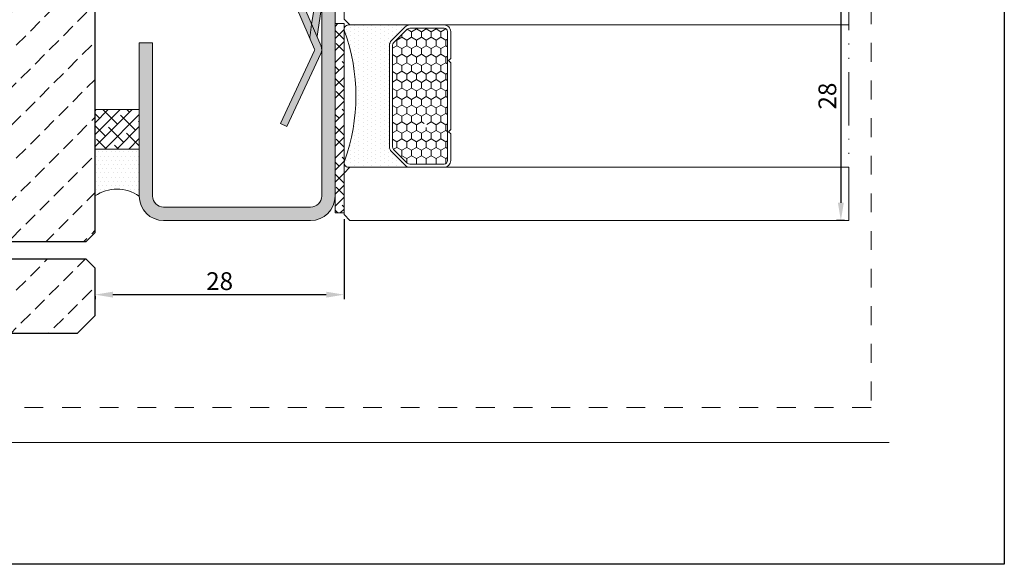
# Model space of a CAD drawing. Units: millimetres. Extents: x 55 to 2932, y 261 to 583.
# Drawn here: x 994 to 1105, y 261 to 322 of the extents above; entities that cross this region are included whole.
import ezdxf

# ---------------------------------------------------------------- set-up
doc = ezdxf.new("R2010")
doc.units = ezdxf.units.MM
for name, pattern in [('ACAD_ISO12W100', [21, 12, -3, 0, -3, 0, -3]), ('AI-Linetype-1', [4.233333332275, 2.1166666661375, -2.1166666661375]), ('JIS_02_0.7', [1.35, 0.75, -0.6])]:
    doc.linetypes.add(name, pattern=pattern)
doc.layers.get('DEFPOINTS').update_dxf_attribs({"lineweight": 9})
for name, color, linetype, lineweight in [('aux.', 7, 'Continuous', 15), ('cotas', 250, 'Continuous', 9), ('juntas', 7, 'Continuous', 15), ('perfiles', 7, 'Continuous', 15), ('Sombreado perfiles', 250, 'Continuous', 15), ('Vidrio', 7, 'Continuous', 15)]:
    doc.layers.add(name, color=color, linetype=linetype, lineweight=lineweight)
doc.layers.add('Cajetín', color=1, linetype='Continuous', plot=False)
doc.layers.add('Nuevo diseño', color=7, linetype='Continuous', plot=False)
doc.styles.add('catalogos 2', font='arial.ttf', dxfattribs={"height": 2})
doc.styles.add('catalogos 2.5', font='arial.ttf', dxfattribs={"height": 2.5})
doc.dimstyles.new('1-1', dxfattribs={"dimtxt": 2.5, "dimasz": 2.5, "dimexe": 0.5, "dimexo": 2.5, "dimgap": 1, "dimtad": 1, "dimdec": 1, "dimdsep": 46, "dimtxsty": 'catalogos 2.5', "dimcen": 0, "dimclrd": 256, "dimclre": 256, "dimclrt": 256, "dimadec": 0, "dimazin": 0, "dimtp": 0.2, "dimtm": 0.2, "dimtfac": 0.2, "dimtdec": 1, "dimtmove": 1, "dimatfit": 0, "dimfxl": 0, "dimtolj": 1, "dimtzin": 0, "dimarcsym": 0})
pattern_1 = [(45, (-199.7345996640205, -395.8754963981506), (-0.6735192090801864, 0.6735192090801865), []), (135, (-199.7345996640205, -395.8754963981506), (-2.020557627240559, 0.6735192090801866), [2.38125, -1.42875])]

# ---------------------------------------------------------------- blocks, each defined once
blk = doc.blocks.new('CAJETÍN_2014')
at = {"layer": 'Cajetín'}
blk.add_lwpolyline([(-105, 0), (105, 0), (105, -297), (-105, -297)], close=True, dxfattribs=at)
at = {"layer": 'Cajetín', "color": 33, "linetype": 'AI-Linetype-1', "lineweight": 9, "true_color": 0xc99e64}
blk.add_lwpolyline([(90.0000189662153, -279.3719312769501), (-90.00001896621484, -279.3719312769501), (-90.00001896621484, -39.3721103734083), (90.0000189662153, -39.3721103734083), (90.0000189662153, -279.3719312769501)], dxfattribs=at)
at = {"layer": 'Nuevo diseño', "color": 7, "lineweight": 18}
blk.add_lwpolyline([(-92.02504609244511, -283.2759134808352), (92.02539060199365, -283.2759134808352)], dxfattribs=at)
blk = doc.blocks.new('intercalario 16')
blk.add_lwpolyline([(7.387707875464628, -7.999998313420633), (0.4917848027133687, -8.000000920417733, -0.5349622200293068), (0.03769940099931546, -7.319380898190502, 0.1770150479181948), (0.03769940099920177, 7.319379057353331, -0.5349622200292727), (0.4917848027133687, 7.999999079582267), (7.387707875464628, 7.999999079582267)], format="xyb")
for points in [[(11.99999999999994, -7.262321875515113), (12, -4.245891941144919), (11.75410759864621, -3.999999539791133), (12, -3.754107138437234), (12, 3.761632548226089), (11.75410759864621, 4.007524949579874), (12, 4.25341735093366), (12, 7.262321875515227, 0.4142135623730906), (11.26232279593296, 7.999999079582267), (7.387707875464628, 7.999999079582267, 0.1989123673795081), (6.86609132214312, 7.783938428838383), (5.331073412787362, 6.2489205194845, 0.1989123673798196), (5.11501276204217, 5.727303966160662), (5.11501276204217, -5.727303966160662, 0.198912367379658), (5.331073412787077, -6.248920519484159), (6.866091322140505, -7.783938428837587, 0.1989123673797091), (7.387707875463434, -7.999999079582381), (11.26232279593296, -7.999999079582267, 0.4142135623731134)], [(7.387707875463434, -7.645914021630233, -0.1989123673798057), (7.116467267735686, -7.533562483243031), (5.581449358381349, -5.998544573886875, -0.1989123673795057), (5.469097819994147, -5.727303966158729), (5.469097819994204, 5.727303966158729, -0.1989123673796467), (5.581449358381576, 5.998544573886988), (7.116467267737391, 7.533562483242918, -0.1989123673795604), (7.387707875465537, 7.645914021630119), (11.26232279593205, 7.645914021630233, -0.4142135623730951), (11.64591494204615, 7.262321875516136), (11.64591494204615, -7.262321875516136, -0.4142135623730951), (11.26232279593205, -7.645914021630233)]]:
    blk.add_lwpolyline(points, format="xyb", close=True)
blk = doc.blocks.new('999033_deformado 2.5mm')
at = {"layer": 'Sombreado perfiles'}
h = blk.add_hatch(color=256, dxfattribs=at)
edge = h.paths.add_edge_path()
edge.add_line((2.593692212963106, 24.27744915966332), (6.427930415553192, 32.49999952000007))
edge.add_line((6.427930415553192, 32.49999952000007), (7.152976645182662, 32.16190491060752))
edge.add_line((7.152976645182662, 32.16190491060752), (3.318738442592348, 23.93935455027076))
edge.add_arc((3.499999999999753, 23.85483089792272), 0.200000000000025, 155.0000000000351, 203.3582297369677)
edge.add_line((3.316391217209457, 23.77553515476916), (6.777239424845448, 15.76196340985871))
edge.add_arc((5.859195510894011, 15.36548469409156), 0.9999999999998211, -20.05262560611908, 23.358229736933197, ccw=False)
edge.add_line((6.79857359323546, 15.02260159678849), (0.8121243835316818, 5.207811070825301))
edge.add_arc((0.99999999999991, 5.139234451364544), 0.1999999999999555, 159.9473743938362, 179.9999999999552)
edge.add_line((0.7999999999999545, 5.1392344513647), (0.7999999999999545, -7.5))
edge.add_line((0.7999999999999545, -7.5), (0, -7.5))
edge.add_line((0, -7.5), (0, 5.1392344513647))
edge.add_arc((0.9999999999996636, 5.139234451364563), 0.9999999999996636, 159.9473743938731, 179.9999999999921, ccw=False)
edge.add_line((0.06062191765840907, 5.482117548667702), (6.047071127362187, 15.29690807463112))
edge.add_arc((5.859195510893984, 15.36548469409169), 0.1999999999998673, 339.9473743938849, 383.3582297369313)
edge.add_line((6.042804293684185, 15.44478043724507), (2.581956086048194, 23.45835218215529))
edge.add_arc((3.4999999999999, 23.85483089792261), 1.000000000000134, 155.0000000000032, 203.3582297369358, ccw=False)
edge = h.paths.add_edge_path(flags=17)
edge.add_line((3.644119694241681, 20.99891918526419), (3.290667128937002, 18.71799801165457))
edge.add_line((3.290667128937002, 18.71799801165457), (2.50010263183367, 18.84050423974031))
edge.add_line((2.50010263183367, 18.84050423974031), (3.039512109655789, 22.32145365129509))
blk.add_hatch(color=256, dxfattribs=at).paths.add_polyline_path([(3.644119694241687, 20.99891918526423), (3.025479768170256, 22.43137595147013, -0.1412828644367594), (3.039512109655757, 22.32145365129524), (2.50010263183367, 18.84050423974031), (3.290667128937002, 18.71799801165457)])
at = {"layer": 'perfiles'}
blk.add_lwpolyline([(2.593692212963106, 24.27744915966332), (6.427930415553192, 32.49999952000007), (7.152976645182662, 32.16190491060752), (3.318738442592348, 23.93935455027076, 0.2141907981122927), (3.316391217209457, 23.77553515476916), (6.777239424845448, 15.76196340985871, -0.1917138792481472), (6.79857359323546, 15.02260159678849), (0.8121243835316818, 5.207811070825301, 0.08772004829471096), (0.7999999999999545, 5.1392344513647), (0.7999999999999545, -7.5), (0, -7.5), (0, 5.1392344513647, -0.08772004829471096), (0.06062191765840907, 5.482117548667702), (6.047071127362187, 15.29690807463112, 0.1917138792481201), (6.042804293684185, 15.44478043724507), (2.581956086048194, 23.45835218215529, -0.2141907981122927)], format="xyb", close=True, dxfattribs=at)
blk.add_lwpolyline([(3.644119694241681, 20.99891918526419), (3.290667128937002, 18.71799801165457), (2.50010263183367, 18.84050423974031), (3.039512109655789, 22.32145365129509)], dxfattribs=at)
blk.add_lwpolyline([(3.759914899331534, 22.74855892408391), (3.759914899331534, 22.74855892408391, -0.1412828644367721), (3.830076606759121, 22.19894742320935), (3.644119694241681, 20.99891918526419)], format="xyb", dxfattribs=at)
blk.add_lwpolyline([(0, 2.5), (0.7999999999999545, 2.5), (0.7999999999999545, -2.5), (0, -2.5)], close=True, dxfattribs=at)
blk.add_arc((2.841870985379956, 22.35208020831669), 0.1999999999999783, 351.1914800622342, 23.35822973693331, dxfattribs=at)
blk = doc.blocks.new('*D49')
at = {"layer": 'cotas', "lineweight": -2, "transparency": 16777216}
for p, q in [((1030.677792351371, 299.9837756234667), (1030.677792351371, 290.9745712326237)), ((1004.677792351409, 291.4745712326237), (1028.677792351371, 291.4745712326237)), ((1002.677792351409, 291.2986099526402), (1002.677792351409, 290.9745712326237))]:
    blk.add_line(p, q, dxfattribs=at)
at = {"layer": 'cotas', "transparency": 16777216}
for points in [[(1004.677792351409, 291.807904565957), (1004.677792351409, 291.1412378992904), (1002.677792351409, 291.4745712326237)], [(1028.677792351371, 291.807904565957), (1028.677792351371, 291.1412378992904), (1030.677792351371, 291.4745712326237)]]:
    blk.add_solid(points, dxfattribs=at)
at = {"layer": 'DEFPOINTS', "color": 0, "transparency": 16777216}
for p in [(1030.677792351371, 300.4837756234667), (1002.677792351409, 291.7986099526402), (1030.677792351371, 291.4745712326237)]:
    blk.add_point(p, dxfattribs=at)
at = {"layer": 'cotas', "transparency": 16777216, "insert": (1016.67779235139, 292.9957172080671), "char_height": 2, "attachment_point": 5, "style": 'catalogos 2'}
blk.add_mtext('\\A1;28', dxfattribs=at)
blk = doc.blocks.new('*D50')
at = {"layer": 'cotas', "lineweight": -2, "transparency": 16777216}
for p, q in [((1086.971875551537, 327.8171089568116), (1086.082881915615, 327.8171089568116)), ((1086.582881915615, 325.8171089568116), (1086.582881915615, 301.8171089567986)), ((1086.971875551537, 299.8171089567986), (1086.082881915615, 299.8171089567986))]:
    blk.add_line(p, q, dxfattribs=at)
at = {"layer": 'cotas', "transparency": 16777216}
for points in [[(1086.249548582282, 325.8171089568116), (1086.916215248948, 325.8171089568116), (1086.582881915615, 327.8171089568116)], [(1086.249548582282, 301.8171089567986), (1086.916215248948, 301.8171089567986), (1086.582881915615, 299.8171089567986)]]:
    blk.add_solid(points, dxfattribs=at)
at = {"layer": 'DEFPOINTS', "color": 0, "transparency": 16777216}
for p in [(1087.471875551537, 327.8171089568116), (1086.582881915615, 299.8171089567986), (1087.471875551537, 299.8171089567986)]:
    blk.add_point(p, dxfattribs=at)
at = {"layer": 'cotas', "transparency": 16777216, "insert": (1085.061735940172, 313.8171089568053), "char_height": 2, "attachment_point": 5, "rotation": 90, "style": 'catalogos 2'}
blk.add_mtext('\\A1;28', dxfattribs=at)

msp = doc.modelspace()

# ---------------------------------------------------------------- hatches: boundary and pattern name
at = {"layer": 'juntas'}
h = msp.add_hatch(dxfattribs=at)
h.set_pattern_fill('ANSI38', color=256, scale=0.3, style=0)
h.set_pattern_definition(pattern_1)
h.paths.add_polyline_path([(1029.669679408983, 300.686398416794), (1030.677798223157, 300.6863984167938), (1030.677798223157, 321.9722997794925), (1029.669679408983, 321.9722997794922)])
h = msp.add_hatch(dxfattribs=at)
h.set_pattern_fill('DOTS', color=256, scale=0.3000000000001382, angle=89.99999999999999, style=0)
h.set_pattern_definition([(90, (-548.807540449097, 1515.498763709578), (-0.4762500000002193, 0.2381250000001096), [0, -0.4762500000002193])])
h.paths.add_polyline_path([(1038.065500505715, 305.8171089568011, -0.1989124656314), (1037.543883673514, 306.0331696075459), (1036.00886576416, 307.5681875168998, -0.198912367379658), (1035.792805113415, 308.0898040702239), (1035.792805113415, 319.5444120025506, -0.1989123673798121), (1036.00886576416, 320.0660285558747), (1037.543883673517, 321.6010464652293, -0.1989123673795037), (1038.065500226839, 321.8171071159732), (1031.344459018038, 321.8171071159732), (1031.169577154083, 321.8171071159732, 0.534962220028469), (1030.715491752369, 321.1364870937441, -0.1770150479181986), (1030.71549175237, 306.4977271381933, 0.5349623415885794), (1031.169577340001, 305.8171071159659)])
h = msp.add_hatch(dxfattribs=at)
h.set_pattern_fill('ANSI38', color=256, scale=0.3, style=0)
h.set_pattern_definition(pattern_1)
h.paths.add_polyline_path([(1002.677792351409, 312.292876663518), (1002.677792351409, 307.8565952042925), (1007.62779235137, 307.8565952042924), (1007.62779235137, 312.2928766635179)])
h = msp.add_hatch(dxfattribs=at)
h.set_pattern_fill('DOTS', color=256, scale=0.3, style=0)
h.set_pattern_definition([(0, (-199.7345996640205, -395.8754963981506), (0.238125, 0.47625), [0, -0.47625])])
edge = h.paths.add_edge_path()
edge.add_line((1002.677792351409, 307.8565952042923), (1002.677792351409, 302.6091215259031))
edge.add_arc((1005.121991506577, 298.9591017086054), 4.392807095330697, 55.2195947248905, 123.8078456393292, ccw=False)
edge.add_line((1007.62779235137, 302.5671089567992), (1007.62779235137, 307.8565952042924))
edge.add_line((1007.62779235137, 307.8565952042924), (1002.677792351409, 307.8565952042923))
at = {"layer": 'Sombreado perfiles', "linetype": 'JIS_02_0.7'}
h = msp.add_hatch(dxfattribs=at)
h.set_pattern_fill('PIEDRA_SEZ', color=256, scale=0.5, style=0, pattern_type=2)
h.set_pattern_definition([(45, (256.1041476977756, 290.375075966472), (-2.121320343559642, 2.121320343559643), [1.5, -0.75])])
h.paths.add_polyline_path([(982.6777923514092, 379.5171181344115), (982.6777923514092, 309.1371181979214), (992.6777923514087, 309.1371181979214), (992.6777923514092, 297.4601017073589), (1001.677792351409, 297.4601017073589), (1002.677792351409, 298.4601017073594), (1002.677792351409, 365.2061836777445, -0.09461590845055685), (1002.672118296488, 365.3001238911568), (1002.677792351409, 365.3569365083606), (1002.677792351409, 379.517118134411)])
h.paths.add_polyline_path([(993.8251848236314, 332.9754671283342), (993.8251848236314, 324.2987692675081, -0.6988542414886236), (993.296073892368, 324.1050989776452), (992.5082223574236, 325.0371231874299), (992.0010391909218, 325.6371181979214), (992.0010391909218, 327.8871181979214), (984.7060202279454, 327.8871181979214), (984.7060202279454, 329.3871181979214), (992.0010391909218, 329.3871181979209), (992.0010391909218, 331.6371181979214), (992.5082223574236, 332.2371132084129), (993.296073892368, 333.1691374181971, -0.6988542414886232)], flags=16)
at = {"layer": 'Sombreado perfiles'}
h = msp.add_hatch(color=256, dxfattribs=at)
edge = h.paths.add_edge_path()
edge.add_line((1029.669673976836, 302.5671089567986), (1029.669673976836, 330.8182571681311))
edge.add_line((1029.669673976836, 330.8182571681311), (1028.169673976836, 330.8182571681311))
edge.add_line((1028.169673976836, 330.8182571681311), (1028.169673976836, 302.5671089567991))
edge.add_arc((1026.919673976836, 302.5671089567991), 1.25, -90, 0, ccw=False)
edge.add_line((1026.919673976836, 301.3171089567991), (1012.377069852085, 301.3171089567991))
edge.add_line((1012.377069852085, 301.3171089567991), (1010.37779235137, 301.3171089567998))
edge.add_arc((1010.37779235137, 302.5671089567998), 1.25, 180, 270, ccw=False)
edge.add_line((1009.12779235137, 302.5671089567998), (1009.12779235137, 319.8171089567991))
edge.add_line((1009.12779235137, 319.8171089567991), (1007.62779235137, 319.8171089567988))
edge.add_line((1007.62779235137, 319.8171089567988), (1007.62779235137, 302.5671089567993))
edge.add_arc((1010.37779235137, 302.5671089567993), 2.75, 180, 270)
edge.add_line((1010.37779235137, 299.8171089567993), (1023.920396476122, 299.8171089567988))
edge.add_line((1023.920396476122, 299.8171089567988), (1026.919673976836, 299.8171089567986))
edge.add_arc((1026.919673976836, 302.5671089567986), 2.75, 270, 360)
h = msp.add_hatch(dxfattribs=at)
h.set_pattern_fill('HONEY', color=256, scale=0.2000000000000921, angle=-90.00000000000001, style=0)
h.set_pattern_definition([(270, (-548.807540449097, 1515.498763709578), (0.5499260000002536, -0.9525000000004387), [0.6350000000002924, -1.270000000000585]), (29.99999999999999, (-548.807540449097, 1515.498763709578), (0.5499261971049312, 0.9524998862019999), [0.6350000000002917, -1.270000000000583]), (330.0000000000001, (-548.807540449097, 1515.498763709578), (1.099852197105184, -1.13798438736792e-07), [-1.270000000000585, 0.6350000000002923])])
h.paths.add_polyline_path([(1041.940115147308, 306.1711940147536, 0.4142135623730948), (1042.323707293422, 306.5547861608679), (1042.323707293422, 321.0794299119068, 0.4142135623731121), (1041.940115147308, 321.4630220580211), (1038.06550022684, 321.4630220580207, 0.198912367379662), (1037.794259619111, 321.3506705196335), (1036.259241709755, 319.8156526102771, 0.1989123673796389), (1036.146890171367, 319.5444120025486), (1036.146890171367, 308.0898040702257, 0.1989123673795039), (1036.259241709754, 307.8185634624977), (1037.794259619109, 306.2835455531408, 0.1989123673798119), (1038.065500226837, 306.1711940147536)])
h.paths.add_polyline_path([(1040.006664748678, 310.5927859055337, -1), (1039.555480883173, 310.3773024502323, -1)], flags=16)
at = {"layer": 'Sombreado perfiles', "linetype": 'JIS_02_0.7'}
h = msp.add_hatch(dxfattribs=at)
h.set_pattern_fill('PIEDRA_SEZ', color=256, scale=0.5, style=0, pattern_type=2)
h.set_pattern_definition([(45, (256.1041476977756, 288.253755622972), (-2.121320343559642, 2.121320343559643), [1.5, -0.75])])
h.paths.add_polyline_path([(935.0489505259239, 288.7904289195501), (966.5723740448533, 288.7904289195501), (966.5723740448533, 294.995067391583), (935.0489505259239, 294.995067391583)], flags=16)
edge = h.paths.add_edge_path()
edge.add_line((912.4718755515372, 307.1371181979214), (912.471875551537, 287.1371181979212))
edge.add_line((912.471875551537, 287.1371181979212), (1000.677792351409, 287.1371181979214))
edge.add_line((1000.677792351409, 287.1371181979214), (1002.677792351409, 289.1371181979209))
edge.add_line((1002.677792351409, 289.1371181979209), (1002.677792351409, 294.4601017073589))
edge.add_line((1002.677792351409, 294.4601017073589), (1001.677792351409, 295.4601017073589))
edge.add_line((1001.677792351409, 295.4601017073589), (990.6777923514092, 295.4601017073589))
edge.add_line((990.6777923514092, 295.4601017073589), (990.6777923514092, 307.1371181979214))
edge.add_line((990.6777923514092, 307.1371181979214), (965.677792351409, 307.1371181979214))
edge.add_line((965.677792351409, 307.1371181979214), (965.677792351409, 297.3066881919065))
edge.add_line((965.677792351409, 297.3066881919065), (964.777787361901, 297.3066881919065))
edge.add_line((964.777787361901, 297.3066881919065), (965.7098115716856, 296.518836656962))
edge.add_arc((965.5161412818226, 296.2897257256987), 0.2999999999999567, -90.00000000004343, 49.79175201728242, ccw=False)
edge.add_line((965.5161412818223, 295.9897257256987), (956.8394434209964, 295.989725725698))
edge.add_arc((956.8394434209969, 296.2897257256983), 0.3000000000002956, 130.2082479828005, 269.99999999991314, ccw=False)
edge.add_line((956.6457731311333, 296.5188366569616), (957.577797340918, 297.3066881919065))
edge.add_line((957.577797340918, 297.3066881919065), (956.6777923514093, 297.306688191906))
edge.add_line((956.6777923514093, 297.306688191906), (956.6777923514093, 307.1371181979214))
edge.add_line((956.6777923514093, 307.1371181979214), (912.4718755515372, 307.1371181979214))

# ---------------------------------------------------------------- linework, layer by layer
msp.add_lwpolyline([(992.6777923514092, 297.4601017073589), (1001.677792351409, 297.4601017073589), (1002.677792351409, 298.4601017073589), (1002.677792351409, 379.517118134411), (982.6777923514092, 379.517118134411), (982.6777923514092, 309.1371181979214), (982.6777923514092, 309.1371181979214), (992.6777923514092, 309.1371181979214), (992.6777923514092, 297.4601017073589)], close=True)
msp.add_lwpolyline([(912.471875551537, 287.1371181979214), (1000.677792351409, 287.1371181979214), (1002.677792351409, 289.1371181979214), (1002.677792351409, 294.4601017073589), (1001.677792351409, 295.4601017073589), (990.6777923514092, 295.4601017073589), (990.6777923514092, 307.1371181979214), (990.6777923514092, 307.1371181979214), (912.471875551537, 307.1371181979214)])
at = {"layer": 'aux.', "linetype": 'ACAD_ISO12W100', "ltscale": 0.5}
msp.add_line((1087.471875551537, 299.8171089567986), (1087.471875551537, 505.9418706047397), dxfattribs=at)
at = {"layer": 'juntas'}
msp.add_lwpolyline([(1030.677798223157, 300.686398416794), (1029.669679408984, 300.686398416794), (1029.669679408983, 321.9722997794925), (1030.677798223157, 321.9722997794925)], close=True, dxfattribs=at)
msp.add_lwpolyline([(1002.677792351409, 307.8565952042924), (1007.62779235137, 307.8565952042924), (1007.62779235137, 312.2928766635179), (1002.677792351409, 312.2928766635179)], dxfattribs=at)
msp.add_lwpolyline([(1002.677792351409, 307.8565952042924), (1007.62779235137, 307.8565952042924), (1007.62779235137, 302.5671089567992, 0.3118866274632157), (1002.633397802145, 302.5789988827047), (1002.633269849971, 302.9273592470312)], format="xyb", dxfattribs=at)
at = {"layer": 'perfiles'}
msp.add_lwpolyline([(1029.669673976836, 302.5671089567986), (1029.669673976836, 330.8182571681311), (1028.169673976836, 330.8182571681311), (1028.169673976836, 302.5671089567991, -0.4142135623730951), (1026.919673976836, 301.3171089567991), (1012.377069852085, 301.3171089567991), (1010.37779235137, 301.3171089567998, -0.4142135623730951), (1009.12779235137, 302.5671089567998), (1009.12779235137, 319.8171089567991), (1007.62779235137, 319.8171089567988), (1007.62779235137, 302.5671089567993, 0.4142135623730951), (1010.37779235137, 299.8171089567993), (1023.920396476122, 299.8171089567988), (1026.919673976836, 299.8171089567986, 0.4142135623730951)], format="xyb", close=True, dxfattribs=at)
at = {"layer": 'Vidrio'}
for points in [[(1087.471875551537, 321.8171089568086), (1031.344459018038, 321.8171089568086), (1030.677792351371, 322.483775623477), (1030.677792351371, 324.1504422901437), (1031.344459018038, 324.8171089568102), (1087.471875551537, 324.8171089568102)], [(1087.471875551537, 299.8171089567986), (1031.344459018038, 299.8171089567986), (1030.677792351371, 300.4837756234667), (1030.677792351371, 305.1504422901351), (1031.344459018038, 305.8171089568013), (1087.471875551537, 305.8171089568013)]]:
    msp.add_lwpolyline(points, dxfattribs=at)

# ---------------------------------------------------------------- block references
msp.add_blockref('CAJETÍN_2014', (999.9718810850267, 558.132859261284))
at = {"layer": 'perfiles', "rotation": 180}
msp.add_blockref('999033_deformado 2.5mm', (1030.677792351371, 342.8771089568149), dxfattribs=at)
at = {"layer": 'Vidrio', "xscale": -1, "rotation": 180}
msp.add_blockref('intercalario 16', (1030.67779235137, 313.8171080363873), dxfattribs=at)

# ---------------------------------------------------------------- dimensions: what is measured, and where the dimension line sits
at = {"layer": 'cotas'}
dim = msp.add_linear_dim(base=(1086.582881915615, 299.8171089567986), p1=(1087.471875551537, 327.8171089568116), p2=(1087.471875551537, 299.8171089567986), angle=90, dimstyle='1-1', override={"dimasz": 2, "dimexo": 0.5, "dimgap": 0.5, "dimtxsty": 'catalogos 2'}, dxfattribs=at)
dim.commit()
dim.dimension.update_dxf_attribs({"geometry": '*D50', "text_midpoint": (1085.061735940172, 313.8171089568053)})
dim = msp.add_linear_dim(base=(1030.677792351371, 291.4745712326237), p1=(1002.677792351409, 291.7986099526402), p2=(1030.677792351371, 300.4837756234667), dimstyle='1-1', override={"dimasz": 2, "dimexo": 0.5, "dimgap": 0.5, "dimtxsty": 'catalogos 2'}, dxfattribs=at)
dim.commit()
dim.dimension.update_dxf_attribs({"geometry": '*D49', "text_midpoint": (1016.67779235139, 292.9957172080671)})

doc.saveas('drawing.dxf')
